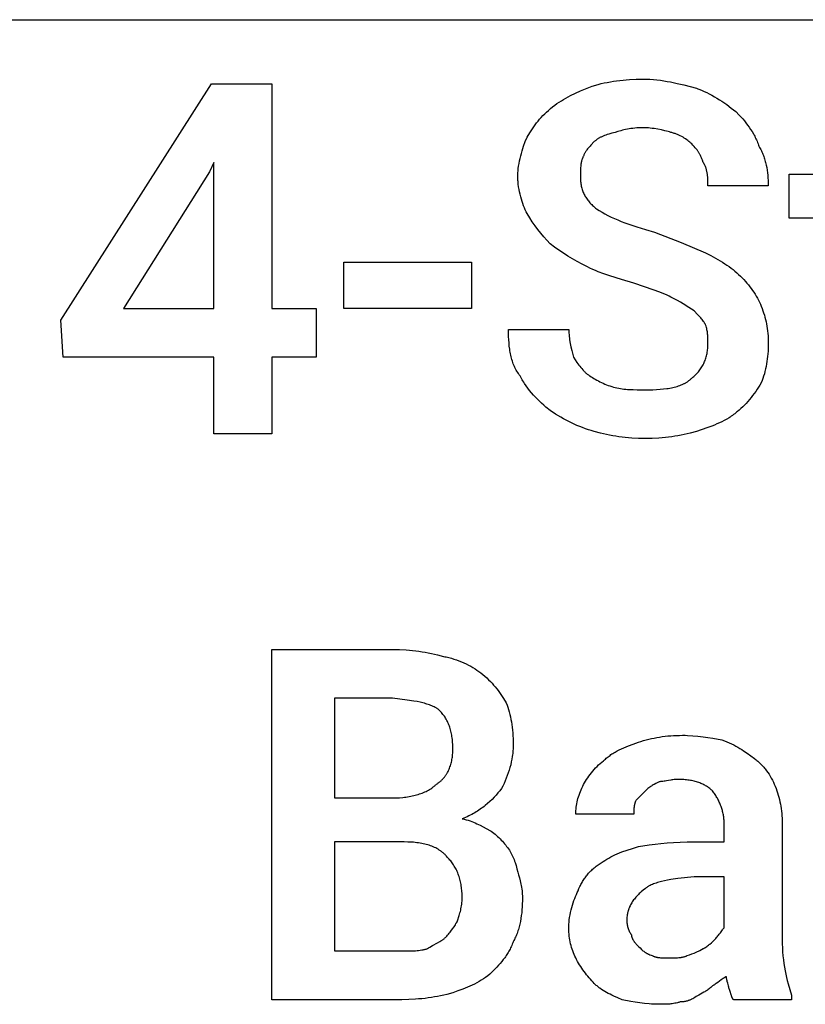
# Model space of a CAD drawing. Units: millimetres. Extents: x 0 to 6750, y 0 to 3200.
# Drawn here: x 5132 to 5689, y 1702 to 2400 of the extents above; entities that cross this region are included whole.
import ezdxf

# ---------------------------------------------------------------- set-up
doc = ezdxf.new("R2010")
doc.units = ezdxf.units.MM
doc.header["$MEASUREMENT"] = 0
doc.layers.add('- TAB', color=4, linetype='Continuous', true_color=0x00ffff)
doc.layers.add('- TITLES', color=7, linetype='Continuous', true_color=0x7fffbf)

msp = doc.modelspace()

# ---------------------------------------------------------------- linework, layer by layer
at = {"layer": '- TAB'}
msp.add_lwpolyline([(4500, 2400), (6750, 2400)], dxfattribs=at)
at = {"layer": '- TITLES'}
for points in [[(5310.86, 2195.07), (5342.11, 2195.07), (5342.11, 2160.53), (5310.86, 2160.53), (5310.86, 2106.25), (5269.74, 2106.25), (5269.74, 2160.53), (5162.83, 2160.53), (5161.18, 2186.84), (5268.09, 2354.61), (5310.86, 2354.61)], [(5205.59, 2195.07), (5269.74, 2195.07), (5269.74, 2298.68), (5266.45, 2292.11)], [(5452.3, 2195.07), (5361.84, 2195.07), (5361.84, 2227.96), (5452.3, 2227.96)]]:
    msp.add_lwpolyline(points, close=True, dxfattribs=at)
for points in [[(5537.83, 2352.96), (5542.15, 2354.12), (5544.32, 2354.64), (5546.49, 2355.12), (5548.67, 2355.56), (5550.87, 2355.97), (5553.08, 2356.33), (5555.3, 2356.66), (5557.55, 2356.95), (5559.82, 2357.2), (5562.11, 2357.41), (5564.43, 2357.59), (5569.15, 2357.82), (5574.01, 2357.89)], [(5574.01, 2357.89), (5576.48, 2357.86), (5578.94, 2357.75), (5581.4, 2357.57), (5583.86, 2357.33), (5586.3, 2357.03), (5588.73, 2356.68), (5591.15, 2356.28), (5593.54, 2355.84), (5598.28, 2354.84), (5602.92, 2353.73), (5611.84, 2351.32)], [(5509.87, 2338.16), (5511.41, 2339.35), (5512.96, 2340.48), (5514.52, 2341.54), (5516.09, 2342.55), (5517.68, 2343.51), (5519.29, 2344.43), (5520.94, 2345.32), (5522.62, 2346.18), (5526.09, 2347.84), (5529.76, 2349.49), (5537.83, 2352.96)], [(5611.84, 2351.32), (5612.77, 2351), (5613.69, 2350.66), (5615.54, 2349.93), (5617.38, 2349.14), (5619.22, 2348.28), (5621.04, 2347.37), (5622.86, 2346.4), (5624.66, 2345.38), (5626.44, 2344.33), (5628.2, 2343.23), (5629.94, 2342.1), (5633.35, 2339.75), (5636.64, 2337.33), (5639.8, 2334.87)], [(5491.78, 2316.78), (5493.63, 2319.79), (5495.53, 2322.66), (5496.5, 2324.05), (5497.5, 2325.42), (5498.53, 2326.76), (5499.59, 2328.08), (5500.69, 2329.39), (5501.83, 2330.67), (5503.02, 2331.94), (5504.27, 2333.2), (5505.57, 2334.45), (5506.93, 2335.69), (5508.36, 2336.92), (5509.87, 2338.16)], [(5639.8, 2334.87), (5642.26, 2332.32), (5643.48, 2330.99), (5644.69, 2329.63), (5645.87, 2328.22), (5647.03, 2326.77), (5648.16, 2325.29), (5649.26, 2323.77), (5650.32, 2322.21), (5651.34, 2320.61), (5652.3, 2318.97), (5652.77, 2318.13), (5653.22, 2317.29), (5653.65, 2316.44), (5654.07, 2315.57), (5654.48, 2314.7), (5654.87, 2313.82), (5655.24, 2312.93), (5655.6, 2312.03), (5655.93, 2311.12), (5656.25, 2310.2)], [(5707.24, 2153.95), (5707.24, 2259.21), (5677.63, 2259.21), (5677.63, 2290.46), (5707.24, 2290.46), (5707.24, 2334.87), (5748.36, 2334.87)], [(5554.28, 2320.07), (5551.89, 2319.45), (5549.65, 2318.81), (5548.59, 2318.47), (5547.57, 2318.13), (5546.59, 2317.77), (5545.64, 2317.39), (5544.74, 2317), (5544.3, 2316.79), (5543.87, 2316.58), (5543.45, 2316.36), (5543.04, 2316.14), (5542.64, 2315.91), (5542.25, 2315.67), (5541.87, 2315.43), (5541.5, 2315.17), (5541.14, 2314.91), (5540.78, 2314.65), (5540.44, 2314.37), (5540.11, 2314.08), (5539.79, 2313.79), (5539.47, 2313.49)], [(5574.01, 2323.36), (5572.49, 2323.34), (5571.01, 2323.28), (5569.56, 2323.19), (5568.15, 2323.07), (5566.79, 2322.92), (5565.46, 2322.75), (5564.16, 2322.55), (5562.91, 2322.33), (5561.7, 2322.09), (5560.52, 2321.83), (5559.38, 2321.56), (5558.29, 2321.27), (5556.2, 2320.68), (5554.28, 2320.07)], [(5593.75, 2320.07), (5592.79, 2320.37), (5591.76, 2320.68), (5590.66, 2320.98), (5589.51, 2321.27), (5587.07, 2321.83), (5584.5, 2322.33), (5581.85, 2322.75), (5580.51, 2322.92), (5579.18, 2323.07), (5577.85, 2323.19), (5576.55, 2323.28), (5575.26, 2323.34), (5574.01, 2323.36)], [(5608.55, 2311.84), (5607.92, 2312.46), (5607.24, 2313.07), (5606.53, 2313.68), (5605.78, 2314.28), (5604.99, 2314.88), (5604.16, 2315.46), (5603.29, 2316.02), (5602.38, 2316.57), (5601.44, 2317.1), (5600.46, 2317.61), (5599.44, 2318.09), (5598.91, 2318.32), (5598.38, 2318.55), (5597.83, 2318.77), (5597.28, 2318.98), (5596.71, 2319.18), (5596.14, 2319.38), (5595.56, 2319.56), (5594.96, 2319.74), (5594.36, 2319.91), (5593.75, 2320.07)], [(5485.2, 2288.82), (5485.21, 2289.74), (5485.24, 2290.67), (5485.28, 2291.59), (5485.35, 2292.51), (5485.43, 2293.44), (5485.52, 2294.36), (5485.76, 2296.19), (5486.06, 2298.02), (5486.41, 2299.83), (5486.81, 2301.63), (5487.25, 2303.41), (5487.73, 2305.18), (5488.25, 2306.92), (5489.36, 2310.33), (5490.55, 2313.62), (5491.78, 2316.78)], [(5539.47, 2313.49), (5537.03, 2310.99), (5536.44, 2310.35), (5535.86, 2309.7), (5535.29, 2309.03), (5534.75, 2308.35), (5534.22, 2307.64), (5533.96, 2307.28), (5533.71, 2306.92), (5533.46, 2306.55), (5533.22, 2306.17), (5532.99, 2305.78), (5532.77, 2305.39), (5532.55, 2304.99), (5532.34, 2304.59), (5532.14, 2304.17), (5531.94, 2303.75), (5531.75, 2303.32), (5531.58, 2302.88), (5531.41, 2302.43), (5531.25, 2301.97)], [(5616.78, 2298.68), (5616.15, 2300.46), (5615.83, 2301.31), (5615.49, 2302.13), (5615.13, 2302.93), (5614.75, 2303.71), (5614.55, 2304.1), (5614.34, 2304.49), (5614.12, 2304.88), (5613.9, 2305.26), (5613.66, 2305.65), (5613.42, 2306.03), (5613.16, 2306.42), (5612.89, 2306.81), (5612.32, 2307.6), (5611.69, 2308.4), (5611, 2309.22), (5610.26, 2310.06), (5609.44, 2310.94), (5608.55, 2311.84)], [(5656.25, 2310.2), (5656.7, 2309.42), (5657.14, 2308.64), (5657.55, 2307.84), (5657.95, 2307.04), (5658.33, 2306.23), (5658.69, 2305.41), (5659.03, 2304.58), (5659.36, 2303.75), (5659.67, 2302.9), (5659.96, 2302.06), (5660.24, 2301.2), (5660.5, 2300.34), (5660.75, 2299.47), (5660.98, 2298.6), (5661.39, 2296.83), (5661.75, 2295.05), (5662.05, 2293.25), (5662.3, 2291.44), (5662.49, 2289.61), (5662.64, 2287.78), (5662.75, 2285.93), (5662.81, 2284.09), (5662.83, 2282.24)], [(5531.25, 2301.97), (5531.17, 2301.82), (5531.1, 2301.66), (5530.96, 2301.34), (5530.83, 2301.01), (5530.71, 2300.67), (5530.59, 2300.32), (5530.49, 2299.96), (5530.39, 2299.6), (5530.3, 2299.22), (5530.22, 2298.84), (5530.14, 2298.46), (5530.07, 2298.07), (5530.01, 2297.67), (5529.9, 2296.85), (5529.81, 2296.01), (5529.74, 2295.15), (5529.69, 2294.28), (5529.63, 2292.49), (5529.61, 2288.82)], [(5620.07, 2282.24), (5620.06, 2284.16), (5620.01, 2286.19), (5619.97, 2287.24), (5619.89, 2288.31), (5619.79, 2289.38), (5619.65, 2290.46), (5619.57, 2291), (5619.48, 2291.54), (5619.38, 2292.08), (5619.26, 2292.61), (5619.14, 2293.15), (5619, 2293.68), (5618.84, 2294.2), (5618.68, 2294.73), (5618.5, 2295.24), (5618.3, 2295.76), (5618.09, 2296.26), (5617.86, 2296.76), (5617.62, 2297.26), (5617.49, 2297.5), (5617.36, 2297.74), (5617.22, 2297.98), (5617.08, 2298.22), (5616.93, 2298.45), (5616.78, 2298.68)], [(5491.78, 2262.5), (5491.16, 2263.77), (5490.55, 2265.11), (5489.95, 2266.53), (5489.36, 2268), (5488.79, 2269.53), (5488.25, 2271.12), (5487.73, 2272.75), (5487.25, 2274.42), (5486.81, 2276.14), (5486.41, 2277.89), (5486.06, 2279.66), (5485.76, 2281.47), (5485.52, 2283.29), (5485.43, 2284.2), (5485.35, 2285.12), (5485.28, 2286.04), (5485.24, 2286.97), (5485.21, 2287.89), (5485.2, 2288.82)], [(5529.61, 2288.82), (5529.61, 2287.9), (5529.64, 2287), (5529.69, 2286.12), (5529.76, 2285.26), (5529.85, 2284.42), (5529.96, 2283.59), (5530.09, 2282.78), (5530.25, 2281.98), (5530.42, 2281.2), (5530.62, 2280.43), (5530.84, 2279.67), (5531.08, 2278.93), (5531.34, 2278.2), (5531.63, 2277.48), (5531.94, 2276.77), (5532.28, 2276.07), (5532.64, 2275.38), (5533.02, 2274.7), (5533.43, 2274.03), (5533.86, 2273.36), (5534.32, 2272.71), (5534.8, 2272.06), (5535.31, 2271.41), (5535.85, 2270.78), (5536.41, 2270.14), (5537, 2269.51), (5537.62, 2268.89), (5538.26, 2268.26), (5538.93, 2267.64), (5539.63, 2267.02), (5540.36, 2266.41), (5541.12, 2265.79)], [(5662.83, 2282.24), (5620.07, 2282.24)], [(5541.12, 2265.79), (5543.01, 2264.57), (5544.98, 2263.4), (5547.03, 2262.25), (5549.16, 2261.14), (5551.38, 2260.05), (5553.69, 2259), (5556.1, 2257.96), (5558.59, 2256.95), (5561.19, 2255.96), (5563.88, 2254.98), (5569.57, 2253.07), (5575.68, 2251.2), (5582.24, 2249.34)], [(5508.22, 2241.12), (5505.83, 2243.59), (5503.57, 2246.08), (5501.43, 2248.61), (5499.38, 2251.19), (5497.41, 2253.86), (5495.5, 2256.61), (5493.63, 2259.49), (5491.78, 2262.5)], [(5582.24, 2249.34), (5600.95, 2241.94), (5618.42, 2234.54)], [(5534.54, 2224.67), (5530.91, 2226.52), (5527.42, 2228.4), (5524.04, 2230.31), (5520.76, 2232.28), (5517.56, 2234.32), (5514.42, 2236.47), (5511.31, 2238.73), (5508.22, 2241.12)], [(5618.42, 2234.54), (5622.04, 2232.69), (5625.51, 2230.81), (5628.83, 2228.9), (5630.43, 2227.93), (5631.99, 2226.93), (5633.51, 2225.92), (5635, 2224.89), (5636.44, 2223.83), (5637.85, 2222.74), (5639.22, 2221.63), (5640.55, 2220.49), (5641.84, 2219.31), (5643.09, 2218.09)], [(5567.43, 2213.16), (5558.83, 2215.65), (5550.37, 2218.3), (5546.25, 2219.73), (5542.22, 2221.25), (5540.25, 2222.06), (5538.31, 2222.89), (5536.41, 2223.76), (5534.54, 2224.67)], [(5643.09, 2218.09), (5645.48, 2215.62), (5646.62, 2214.38), (5647.72, 2213.13), (5648.78, 2211.87), (5649.8, 2210.6), (5650.78, 2209.32), (5651.73, 2208.02), (5652.63, 2206.7), (5653.5, 2205.36), (5654.33, 2203.99), (5655.12, 2202.6), (5655.87, 2201.17), (5656.58, 2199.72), (5657.26, 2198.23), (5657.89, 2196.71)], [(5593.75, 2203.29), (5592.48, 2203.91), (5591.14, 2204.52), (5588.25, 2205.76), (5585.13, 2206.99), (5581.83, 2208.22), (5567.43, 2213.16)], [(5610.2, 2193.42), (5606.47, 2195.89), (5602.59, 2198.36), (5600.54, 2199.59), (5598.4, 2200.82), (5596.14, 2202.06), (5593.75, 2203.29)], [(5618.42, 2183.55), (5618.26, 2183.86), (5618.09, 2184.17), (5617.92, 2184.48), (5617.73, 2184.79), (5617.54, 2185.09), (5617.33, 2185.4), (5616.9, 2186.02), (5616.45, 2186.64), (5615.96, 2187.25), (5615.46, 2187.87), (5614.93, 2188.49), (5613.81, 2189.72), (5612.64, 2190.95), (5610.2, 2193.42)], [(5657.89, 2196.71), (5658.49, 2195.17), (5659.05, 2193.62), (5659.57, 2192.07), (5660.05, 2190.52), (5660.5, 2188.95), (5660.9, 2187.37), (5661.27, 2185.78), (5661.6, 2184.17), (5661.88, 2182.54), (5662.14, 2180.89), (5662.35, 2179.21), (5662.52, 2177.51), (5662.66, 2175.78), (5662.75, 2174.02), (5662.81, 2172.23), (5662.83, 2170.39)], [(5486.84, 2147.37), (5486.24, 2148.15), (5485.67, 2148.95), (5485.12, 2149.77), (5484.6, 2150.6), (5484.11, 2151.46), (5483.64, 2152.33), (5483.2, 2153.22), (5482.78, 2154.13), (5482.39, 2155.05), (5482.02, 2155.99), (5481.67, 2156.95), (5481.35, 2157.92), (5481.05, 2158.91), (5480.77, 2159.91), (5480.5, 2160.93), (5480.26, 2161.97), (5480.04, 2163.01), (5479.84, 2164.08), (5479.65, 2165.15), (5479.49, 2166.24), (5479.2, 2168.46), (5478.98, 2170.73), (5478.81, 2173.05), (5478.7, 2175.41), (5478.64, 2177.82), (5478.62, 2180.26)], [(5478.62, 2180.26), (5521.38, 2180.26)], [(5521.38, 2180.26), (5521.4, 2179.03), (5521.46, 2177.8), (5521.54, 2176.56), (5521.66, 2175.33), (5521.81, 2174.1), (5521.99, 2172.86), (5522.41, 2170.39), (5522.91, 2167.93), (5523.46, 2165.46), (5524.67, 2160.53)], [(5620.07, 2170.39), (5620.04, 2173.84), (5619.98, 2175.43), (5619.93, 2176.2), (5619.86, 2176.97), (5619.77, 2177.75), (5619.66, 2178.52), (5619.53, 2179.31), (5619.37, 2180.11), (5619.18, 2180.93), (5618.96, 2181.77), (5618.71, 2182.65), (5618.42, 2183.55)], [(5608.55, 2145.72), (5609.31, 2146.35), (5610.04, 2146.98), (5610.74, 2147.62), (5611.41, 2148.27), (5612.05, 2148.93), (5612.67, 2149.6), (5613.26, 2150.28), (5613.82, 2150.97), (5614.36, 2151.66), (5614.87, 2152.37), (5615.35, 2153.09), (5615.81, 2153.82), (5616.24, 2154.56), (5616.65, 2155.3), (5617.03, 2156.06), (5617.39, 2156.83), (5617.73, 2157.6), (5618.04, 2158.39), (5618.33, 2159.18), (5618.59, 2159.99), (5618.83, 2160.8), (5619.05, 2161.62), (5619.25, 2162.46), (5619.42, 2163.3), (5619.58, 2164.15), (5619.71, 2165.02), (5619.82, 2165.89), (5619.91, 2166.77), (5619.98, 2167.66), (5620.03, 2168.56), (5620.06, 2169.47), (5620.07, 2170.39)], [(5662.83, 2170.39), (5662.81, 2168.54), (5662.75, 2166.7), (5662.66, 2164.85), (5662.52, 2163.02), (5662.35, 2161.19), (5662.14, 2159.38), (5661.88, 2157.58), (5661.6, 2155.8), (5661.27, 2154.03), (5660.9, 2152.29), (5660.5, 2150.58), (5660.05, 2148.88), (5659.57, 2147.22), (5659.05, 2145.59), (5658.49, 2144), (5657.89, 2142.43)], [(5524.67, 2160.53), (5527.16, 2156.85), (5528.46, 2155.06), (5529.13, 2154.19), (5529.81, 2153.33), (5530.51, 2152.49), (5531.24, 2151.68), (5531.99, 2150.88), (5532.37, 2150.5), (5532.77, 2150.12), (5533.17, 2149.75), (5533.57, 2149.38), (5533.99, 2149.02), (5534.41, 2148.68), (5534.84, 2148.34), (5535.28, 2148), (5535.73, 2147.68), (5536.18, 2147.37)], [(5508.22, 2122.7), (5505.15, 2125.24), (5503.62, 2126.57), (5502.11, 2127.94), (5500.61, 2129.35), (5499.15, 2130.79), (5497.71, 2132.28), (5496.3, 2133.8), (5494.93, 2135.36), (5493.61, 2136.96), (5492.33, 2138.6), (5491.11, 2140.28), (5489.94, 2141.99), (5489.38, 2142.86), (5488.84, 2143.74), (5488.31, 2144.64), (5487.81, 2145.54), (5487.31, 2146.45), (5486.84, 2147.37)], [(5536.18, 2147.37), (5537.13, 2146.75), (5538.11, 2146.14), (5539.12, 2145.53), (5540.17, 2144.93), (5541.24, 2144.33), (5542.34, 2143.75), (5543.47, 2143.19), (5544.61, 2142.64), (5545.78, 2142.11), (5546.96, 2141.6), (5548.16, 2141.12), (5549.37, 2140.66), (5550.59, 2140.23), (5551.81, 2139.84), (5553.04, 2139.47), (5554.28, 2139.14)], [(5575.66, 2137.5), (5581.05, 2137.58), (5583.63, 2137.7), (5586.12, 2137.86), (5588.52, 2138.08), (5590.84, 2138.37), (5591.96, 2138.53), (5593.06, 2138.72), (5594.14, 2138.92), (5595.19, 2139.14), (5596.22, 2139.39), (5597.22, 2139.65), (5598.2, 2139.93), (5599.16, 2140.23), (5600.09, 2140.55), (5600.99, 2140.9), (5601.87, 2141.27), (5602.72, 2141.66), (5603.13, 2141.87), (5603.54, 2142.08), (5603.95, 2142.3), (5604.34, 2142.52), (5604.73, 2142.75), (5605.11, 2142.99), (5605.49, 2143.23), (5605.86, 2143.48), (5606.22, 2143.74), (5606.57, 2144), (5606.92, 2144.27), (5607.26, 2144.55), (5607.6, 2144.83), (5607.92, 2145.12), (5608.24, 2145.42), (5608.55, 2145.72)], [(5554.28, 2139.14), (5555.51, 2138.86), (5556.75, 2138.6), (5557.99, 2138.38), (5559.24, 2138.19), (5560.49, 2138.03), (5561.76, 2137.9), (5563.05, 2137.79), (5564.35, 2137.71), (5567.01, 2137.59), (5569.77, 2137.53), (5575.66, 2137.5)], [(5657.89, 2142.43), (5656.95, 2140.89), (5655.97, 2139.36), (5654.96, 2137.83), (5653.91, 2136.32), (5652.84, 2134.82), (5651.74, 2133.36), (5650.61, 2131.92), (5649.47, 2130.51), (5648.3, 2129.14), (5647.12, 2127.82), (5645.92, 2126.54), (5644.71, 2125.32), (5643.49, 2124.15), (5642.27, 2123.05), (5641.04, 2122.02), (5640.42, 2121.52), (5639.8, 2121.05)], [(5539.47, 2107.89), (5537.33, 2108.53), (5535.23, 2109.21), (5533.16, 2109.92), (5531.12, 2110.67), (5529.11, 2111.46), (5527.13, 2112.29), (5525.17, 2113.16), (5523.23, 2114.06), (5521.31, 2115.01), (5519.41, 2115.99), (5517.53, 2117.01), (5515.65, 2118.07), (5511.93, 2120.31), (5508.22, 2122.7)], [(5639.8, 2121.05), (5639.03, 2120.45), (5638.24, 2119.86), (5637.45, 2119.29), (5636.64, 2118.73), (5635.83, 2118.2), (5635.01, 2117.68), (5633.35, 2116.68), (5631.66, 2115.75), (5629.94, 2114.87), (5628.2, 2114.03), (5626.44, 2113.24), (5624.66, 2112.49), (5622.86, 2111.77), (5619.22, 2110.41), (5611.84, 2107.89)], [(5575.66, 2102.96), (5570.8, 2103.04), (5566.07, 2103.27), (5563.75, 2103.44), (5561.46, 2103.65), (5559.19, 2103.9), (5556.95, 2104.19), (5554.72, 2104.52), (5552.51, 2104.89), (5550.32, 2105.29), (5548.13, 2105.74), (5545.96, 2106.22), (5543.79, 2106.74), (5539.47, 2107.89)], [(5611.84, 2107.89), (5607.52, 2106.74), (5605.36, 2106.22), (5603.18, 2105.74), (5601, 2105.29), (5598.8, 2104.89), (5596.59, 2104.52), (5594.37, 2104.19), (5592.12, 2103.9), (5589.85, 2103.65), (5587.56, 2103.44), (5585.24, 2103.27), (5580.52, 2103.04), (5575.66, 2102.96)], [(5310.86, 1704.93), (5310.86, 1953.29), (5396.38, 1953.29)], [(5396.38, 1953.29), (5401.24, 1953.21), (5405.97, 1952.98), (5408.29, 1952.81), (5410.58, 1952.6), (5412.84, 1952.35), (5415.09, 1952.06), (5417.32, 1951.73), (5419.53, 1951.36), (5421.72, 1950.96), (5423.91, 1950.51), (5426.08, 1950.03), (5428.25, 1949.51), (5432.57, 1948.36)], [(5432.57, 1948.36), (5433.49, 1948.19), (5434.42, 1948.01), (5435.34, 1947.81), (5436.26, 1947.59), (5438.1, 1947.1), (5439.92, 1946.56), (5441.72, 1945.95), (5443.49, 1945.29), (5445.24, 1944.58), (5446.96, 1943.83), (5448.63, 1943.04), (5450.27, 1942.22), (5451.85, 1941.37), (5453.38, 1940.49), (5454.86, 1939.6), (5456.27, 1938.69), (5457.61, 1937.77), (5458.88, 1936.84)], [(5458.88, 1936.84), (5460.39, 1935.61), (5461.82, 1934.37), (5463.18, 1933.13), (5464.48, 1931.88), (5465.73, 1930.62), (5466.92, 1929.35), (5468.06, 1928.07), (5469.16, 1926.77), (5470.22, 1925.45), (5471.25, 1924.11), (5472.25, 1922.74), (5473.22, 1921.35), (5475.12, 1918.47), (5476.97, 1915.46)], [(5396.38, 1918.75), (5355.26, 1918.75), (5355.26, 1848.03)], [(5429.28, 1910.53), (5428.96, 1910.76), (5428.65, 1910.98), (5428.32, 1911.2), (5427.99, 1911.41), (5427.64, 1911.62), (5427.3, 1911.83), (5426.58, 1912.23), (5425.84, 1912.61), (5425.07, 1912.98), (5424.27, 1913.33), (5423.44, 1913.66), (5422.59, 1913.98), (5421.71, 1914.29), (5420.81, 1914.58), (5419.88, 1914.86), (5418.93, 1915.13), (5417.95, 1915.39), (5415.91, 1915.87), (5413.78, 1916.32), (5411.56, 1916.73), (5406.84, 1917.47), (5396.38, 1918.75)], [(5476.97, 1915.46), (5477.57, 1913.9), (5478.13, 1912.3), (5478.65, 1910.66), (5479.13, 1908.98), (5479.58, 1907.27), (5479.98, 1905.52), (5480.35, 1903.72), (5480.67, 1901.89), (5480.96, 1900.02), (5481.21, 1898.11), (5481.43, 1896.17), (5481.6, 1894.18), (5481.73, 1892.16), (5481.83, 1890.1), (5481.89, 1887.99), (5481.91, 1885.86)], [(5439.14, 1882.57), (5439.11, 1884.98), (5439.06, 1886.14), (5438.99, 1887.28), (5438.9, 1888.38), (5438.8, 1889.47), (5438.67, 1890.53), (5438.53, 1891.56), (5438.36, 1892.57), (5438.18, 1893.56), (5437.98, 1894.52), (5437.76, 1895.46), (5437.52, 1896.38), (5437.26, 1897.28), (5436.98, 1898.16), (5436.68, 1899.01), (5436.36, 1899.85), (5436.02, 1900.67), (5435.67, 1901.47), (5435.29, 1902.26), (5434.89, 1903.03), (5434.48, 1903.78), (5434.05, 1904.51), (5433.59, 1905.23), (5433.12, 1905.94), (5432.63, 1906.63), (5432.12, 1907.31), (5431.59, 1907.98), (5431.04, 1908.63), (5430.47, 1909.27), (5429.88, 1909.9), (5429.28, 1910.53)], [(5481.91, 1885.86), (5481.9, 1884.78), (5481.87, 1883.72), (5481.82, 1882.66), (5481.76, 1881.61), (5481.67, 1880.57), (5481.57, 1879.54), (5481.45, 1878.52), (5481.32, 1877.5), (5480.99, 1875.49), (5480.61, 1873.51), (5480.16, 1871.55), (5479.65, 1869.61), (5479.08, 1867.7), (5478.45, 1865.79), (5477.78, 1863.91), (5477.05, 1862.03), (5476.28, 1860.17), (5475.45, 1858.31), (5474.59, 1856.46), (5473.68, 1854.61)], [(5546.05, 1874.34), (5546.67, 1874.95), (5547.31, 1875.54), (5547.95, 1876.11), (5548.6, 1876.66), (5549.26, 1877.2), (5549.93, 1877.72), (5550.61, 1878.22), (5551.3, 1878.71), (5551.99, 1879.19), (5552.7, 1879.65), (5553.42, 1880.09), (5554.15, 1880.53), (5555.63, 1881.36), (5557.15, 1882.15), (5558.72, 1882.91), (5560.32, 1883.63), (5561.95, 1884.32), (5563.63, 1884.98), (5567.1, 1886.26), (5570.72, 1887.5)], [(5570.72, 1887.5), (5572.57, 1888.1), (5574.43, 1888.66), (5576.29, 1889.18), (5578.15, 1889.66), (5580.03, 1890.1), (5581.91, 1890.51), (5583.81, 1890.87), (5585.73, 1891.2), (5587.67, 1891.49), (5589.63, 1891.74), (5591.61, 1891.95), (5593.62, 1892.13), (5595.66, 1892.26), (5597.73, 1892.36), (5599.83, 1892.41), (5601.97, 1892.43)], [(5601.97, 1892.43), (5603.82, 1892.42), (5605.67, 1892.36), (5609.35, 1892.15), (5612.99, 1891.83), (5616.57, 1891.41), (5620.08, 1890.91), (5623.48, 1890.35), (5629.93, 1889.14)], [(5629.93, 1889.14), (5631.75, 1888.51), (5633.49, 1887.84), (5635.16, 1887.13), (5636.77, 1886.39), (5638.32, 1885.63), (5639.82, 1884.84), (5641.27, 1884.02), (5642.68, 1883.18), (5644.05, 1882.33), (5645.39, 1881.45), (5647.97, 1879.66), (5652.96, 1875.99)], [(5427.63, 1857.89), (5428.01, 1858.13), (5428.39, 1858.37), (5428.76, 1858.62), (5429.12, 1858.88), (5429.47, 1859.14), (5429.82, 1859.41), (5430.16, 1859.68), (5430.49, 1859.97), (5430.81, 1860.26), (5431.13, 1860.55), (5431.44, 1860.85), (5431.75, 1861.16), (5432.05, 1861.47), (5432.34, 1861.79), (5432.62, 1862.11), (5432.9, 1862.44), (5433.17, 1862.78), (5433.44, 1863.12), (5433.69, 1863.46), (5433.95, 1863.82), (5434.19, 1864.17), (5434.43, 1864.53), (5434.66, 1864.9), (5434.89, 1865.27), (5435.11, 1865.64), (5435.32, 1866.02), (5435.73, 1866.79), (5436.11, 1867.58), (5436.47, 1868.38), (5436.81, 1869.2), (5437.12, 1870.03), (5437.41, 1870.87), (5437.67, 1871.72), (5437.91, 1872.59), (5438.13, 1873.46), (5438.33, 1874.35), (5438.5, 1875.24), (5438.66, 1876.14), (5438.79, 1877.05), (5438.9, 1877.96), (5438.99, 1878.87), (5439.06, 1879.79), (5439.11, 1880.72), (5439.14, 1881.64), (5439.14, 1882.57)], [(5531.25, 1856.25), (5531.89, 1857.48), (5532.56, 1858.71), (5533.27, 1859.94), (5534.03, 1861.16), (5534.82, 1862.37), (5535.64, 1863.56), (5536.51, 1864.75), (5537.42, 1865.91), (5538.36, 1867.06), (5539.35, 1868.18), (5540.37, 1869.28), (5541.43, 1870.36), (5542.53, 1871.4), (5543.66, 1872.42), (5544.84, 1873.4), (5546.05, 1874.34)], [(5652.96, 1875.99), (5653.57, 1875.52), (5654.17, 1875.04), (5654.77, 1874.56), (5655.35, 1874.06), (5655.92, 1873.55), (5656.49, 1873.04), (5657.04, 1872.51), (5657.59, 1871.98), (5658.12, 1871.43), (5658.65, 1870.88), (5659.16, 1870.32), (5659.67, 1869.74), (5660.16, 1869.16), (5660.65, 1868.57), (5661.13, 1867.96), (5661.6, 1867.35), (5662.5, 1866.1), (5663.37, 1864.81), (5664.2, 1863.48), (5664.99, 1862.11), (5665.74, 1860.7), (5666.45, 1859.26), (5667.13, 1857.77), (5667.76, 1856.25)], [(5396.38, 1848.03), (5398.83, 1848.06), (5401.23, 1848.18), (5403.59, 1848.37), (5404.75, 1848.5), (5405.89, 1848.64), (5407.02, 1848.81), (5408.13, 1848.99), (5409.23, 1849.19), (5410.32, 1849.41), (5411.38, 1849.65), (5412.43, 1849.92), (5413.46, 1850.19), (5414.47, 1850.49), (5415.47, 1850.81), (5416.44, 1851.15), (5417.39, 1851.51), (5418.32, 1851.88), (5419.23, 1852.28), (5420.12, 1852.69), (5420.98, 1853.12), (5421.82, 1853.58), (5422.64, 1854.05), (5423.43, 1854.54), (5424.2, 1855.05), (5424.94, 1855.58), (5425.3, 1855.85), (5425.65, 1856.13), (5426, 1856.41), (5426.34, 1856.7), (5426.67, 1856.99), (5427, 1857.29), (5427.32, 1857.59), (5427.63, 1857.89)], [(5585.53, 1859.54), (5583.06, 1858.28), (5581.83, 1857.6), (5581.21, 1857.24), (5580.59, 1856.87), (5579.98, 1856.47), (5579.36, 1856.05), (5578.74, 1855.61), (5578.12, 1855.14), (5577.51, 1854.65), (5576.89, 1854.12), (5576.27, 1853.56), (5575.66, 1852.96)], [(5598.68, 1861.18), (5598.23, 1861.18), (5597.78, 1861.17), (5597.34, 1861.14), (5596.9, 1861.11), (5596.06, 1861.03), (5595.24, 1860.93), (5594.44, 1860.8), (5593.65, 1860.66), (5592.11, 1860.36), (5590.56, 1860.06), (5589.77, 1859.92), (5588.97, 1859.8), (5588.15, 1859.69), (5587.31, 1859.61), (5586.87, 1859.58), (5586.43, 1859.56), (5585.98, 1859.54), (5585.53, 1859.54)], [(5623.36, 1852.96), (5622.88, 1853.42), (5622.39, 1853.87), (5621.88, 1854.3), (5621.35, 1854.73), (5620.8, 1855.15), (5620.23, 1855.55), (5619.64, 1855.95), (5619.04, 1856.33), (5618.41, 1856.7), (5617.77, 1857.05), (5617.1, 1857.4), (5616.42, 1857.73), (5615.71, 1858.05), (5614.99, 1858.35), (5614.25, 1858.65), (5613.49, 1858.92), (5612.71, 1859.19), (5611.91, 1859.43), (5611.09, 1859.67), (5610.25, 1859.88), (5609.39, 1860.08), (5608.51, 1860.27), (5607.62, 1860.44), (5606.7, 1860.59), (5605.77, 1860.73), (5604.81, 1860.85), (5603.84, 1860.95), (5602.85, 1861.03), (5601.84, 1861.1), (5600.8, 1861.15), (5599.75, 1861.17), (5598.68, 1861.18)], [(5473.68, 1854.61), (5472.43, 1853.06), (5471.13, 1851.53), (5469.79, 1850), (5468.39, 1848.49), (5466.93, 1847), (5465.42, 1845.53), (5463.83, 1844.09), (5462.17, 1842.68), (5461.31, 1841.99), (5460.44, 1841.31), (5459.54, 1840.65), (5458.62, 1839.99), (5457.68, 1839.34), (5456.71, 1838.71), (5455.73, 1838.09), (5454.72, 1837.49), (5453.68, 1836.9), (5452.63, 1836.32), (5451.54, 1835.76), (5450.43, 1835.22), (5449.3, 1834.7), (5448.13, 1834.19), (5446.94, 1833.7), (5445.72, 1833.22)], [(5526.32, 1836.51), (5526.34, 1837.75), (5526.39, 1838.98), (5526.49, 1840.21), (5526.62, 1841.45), (5526.8, 1842.68), (5527.01, 1843.91), (5527.26, 1845.15), (5527.55, 1846.38), (5527.88, 1847.62), (5528.24, 1848.85), (5528.65, 1850.08), (5529.09, 1851.32), (5529.57, 1852.55), (5530.09, 1853.78), (5530.65, 1855.02), (5531.25, 1856.25)], [(5575.66, 1852.96), (5569.08, 1846.38)], [(5631.58, 1829.93), (5631.57, 1830.71), (5631.54, 1831.48), (5631.49, 1832.25), (5631.43, 1833.01), (5631.34, 1833.78), (5631.24, 1834.55), (5631.12, 1835.31), (5630.99, 1836.08), (5630.83, 1836.84), (5630.67, 1837.59), (5630.48, 1838.35), (5630.28, 1839.1), (5630.06, 1839.85), (5629.83, 1840.59), (5629.58, 1841.33), (5629.32, 1842.06), (5629.04, 1842.79), (5628.75, 1843.52), (5628.44, 1844.24), (5628.13, 1844.95), (5627.79, 1845.66), (5627.45, 1846.36), (5627.09, 1847.06), (5626.72, 1847.74), (5626.34, 1848.42), (5625.95, 1849.1), (5625.54, 1849.76), (5625.13, 1850.42), (5624.7, 1851.07), (5624.26, 1851.71), (5623.81, 1852.34), (5623.36, 1852.96)], [(5667.76, 1856.25), (5668.36, 1854.71), (5668.92, 1853.16), (5669.44, 1851.61), (5669.92, 1850.06), (5670.37, 1848.49), (5670.77, 1846.91), (5671.14, 1845.32), (5671.46, 1843.71), (5671.75, 1842.08), (5672, 1840.43), (5672.22, 1838.75), (5672.39, 1837.05), (5672.52, 1835.32), (5672.62, 1833.56), (5672.68, 1831.77), (5672.7, 1829.93)], [(5355.26, 1848.03), (5396.38, 1848.03)], [(5569.08, 1846.38), (5568.93, 1846.07), (5568.79, 1845.76), (5568.66, 1845.46), (5568.54, 1845.15), (5568.42, 1844.84), (5568.32, 1844.53), (5568.22, 1844.22), (5568.13, 1843.91), (5568.04, 1843.61), (5567.97, 1843.3), (5567.9, 1842.99), (5567.84, 1842.68), (5567.78, 1842.37), (5567.73, 1842.06), (5567.64, 1841.45), (5567.57, 1840.83), (5567.52, 1840.21), (5567.48, 1839.6), (5567.46, 1838.98), (5567.43, 1836.51)], [(5445.72, 1833.22), (5447.23, 1832.9), (5448.66, 1832.53), (5450.04, 1832.14), (5451.35, 1831.71), (5452.62, 1831.25), (5453.85, 1830.77), (5455.04, 1830.26), (5456.21, 1829.73), (5458.49, 1828.61), (5460.76, 1827.44), (5465.46, 1825)], [(5567.43, 1836.51), (5526.32, 1836.51)], [(5605.26, 1816.78), (5631.58, 1816.78), (5631.58, 1829.93)], [(5672.7, 1829.93), (5672.7, 1747.7)], [(5465.46, 1825), (5466.39, 1824.36), (5467.31, 1823.69), (5468.23, 1822.99), (5469.14, 1822.25), (5470.04, 1821.48), (5470.92, 1820.69), (5471.8, 1819.88), (5472.66, 1819.04), (5473.49, 1818.18), (5474.31, 1817.31), (5475.1, 1816.42), (5475.87, 1815.52), (5476.61, 1814.61), (5477.31, 1813.69), (5477.98, 1812.77), (5478.62, 1811.84)], [(5355.26, 1816.78), (5355.26, 1739.47), (5402.96, 1739.47)], [(5404.61, 1816.78), (5355.26, 1816.78)], [(5435.86, 1805.26), (5435.23, 1806.02), (5434.58, 1806.75), (5434.25, 1807.1), (5433.92, 1807.45), (5433.58, 1807.79), (5433.23, 1808.12), (5432.88, 1808.44), (5432.52, 1808.76), (5432.16, 1809.07), (5431.8, 1809.38), (5431.43, 1809.68), (5431.05, 1809.97), (5430.67, 1810.25), (5430.28, 1810.53), (5429.89, 1810.8), (5429.49, 1811.07), (5429.08, 1811.33), (5428.67, 1811.58), (5427.84, 1812.06), (5426.98, 1812.52), (5426.1, 1812.95), (5425.19, 1813.36), (5424.27, 1813.74), (5423.31, 1814.1), (5422.34, 1814.44), (5421.34, 1814.75), (5420.31, 1815.04), (5419.26, 1815.3), (5418.19, 1815.54), (5417.09, 1815.76), (5415.96, 1815.96), (5414.81, 1816.13), (5413.63, 1816.29), (5412.42, 1816.42), (5411.19, 1816.53), (5409.93, 1816.62), (5407.32, 1816.74), (5404.61, 1816.78)], [(5570.72, 1813.49), (5578.43, 1814.69), (5582.52, 1815.25), (5586.76, 1815.75), (5591.15, 1816.17), (5595.7, 1816.49), (5600.41, 1816.7), (5605.26, 1816.78)], [(5478.62, 1811.84), (5479.22, 1810.92), (5479.78, 1809.99), (5480.31, 1809.06), (5480.8, 1808.12), (5481.27, 1807.17), (5481.71, 1806.2), (5482.13, 1805.23), (5482.52, 1804.24), (5482.9, 1803.22), (5483.26, 1802.19), (5483.94, 1800.05), (5484.58, 1797.79), (5485.2, 1795.39)], [(5544.41, 1801.97), (5545.66, 1802.88), (5546.96, 1803.75), (5548.29, 1804.59), (5549.68, 1805.39), (5551.11, 1806.17), (5552.59, 1806.92), (5554.12, 1807.64), (5555.72, 1808.35), (5557.36, 1809.03), (5559.07, 1809.7), (5562.68, 1810.99), (5566.56, 1812.25), (5570.72, 1813.49)], [(5445.72, 1777.3), (5445.71, 1778.38), (5445.69, 1779.44), (5445.64, 1780.5), (5445.57, 1781.54), (5445.48, 1782.57), (5445.38, 1783.59), (5445.25, 1784.6), (5445.11, 1785.6), (5444.94, 1786.59), (5444.76, 1787.56), (5444.56, 1788.53), (5444.34, 1789.47), (5444.1, 1790.41), (5443.83, 1791.33), (5443.56, 1792.24), (5443.26, 1793.13), (5442.94, 1794.01), (5442.6, 1794.88), (5442.24, 1795.73), (5441.87, 1796.56), (5441.47, 1797.38), (5441.06, 1798.18), (5440.63, 1798.97), (5440.17, 1799.74), (5439.7, 1800.49), (5439.21, 1801.23), (5438.7, 1801.94), (5438.17, 1802.65), (5437.62, 1803.33), (5437.05, 1803.99), (5436.46, 1804.64), (5435.86, 1805.26)], [(5527.96, 1782.24), (5528.6, 1783.76), (5529.27, 1785.24), (5529.63, 1785.97), (5530, 1786.69), (5530.37, 1787.4), (5530.76, 1788.1), (5531.16, 1788.79), (5531.58, 1789.46), (5532, 1790.13), (5532.44, 1790.79), (5532.89, 1791.45), (5533.36, 1792.09), (5533.84, 1792.72), (5534.33, 1793.34), (5534.84, 1793.95), (5535.37, 1794.55), (5535.9, 1795.15), (5536.46, 1795.73), (5537.03, 1796.3), (5537.61, 1796.87), (5538.21, 1797.42), (5538.83, 1797.96), (5539.47, 1798.5), (5540.12, 1799.02), (5540.79, 1799.54), (5541.47, 1800.05), (5542.18, 1800.54), (5542.9, 1801.03), (5543.65, 1801.51), (5544.41, 1801.97)], [(5485.2, 1795.39), (5485.81, 1793.47), (5486.41, 1791.41), (5486.96, 1789.24), (5487.22, 1788.11), (5487.46, 1786.97), (5487.68, 1785.8), (5487.88, 1784.62), (5488.06, 1783.42), (5488.2, 1782.21), (5488.32, 1780.99), (5488.41, 1779.77), (5488.47, 1778.54), (5488.49, 1777.3)], [(5610.2, 1792.11), (5598.79, 1790.82), (5593.78, 1790.08), (5591.44, 1789.67), (5589.23, 1789.23), (5587.13, 1788.74), (5586.12, 1788.49), (5585.14, 1788.22), (5584.19, 1787.94), (5583.27, 1787.64), (5582.38, 1787.34), (5581.52, 1787.02), (5580.68, 1786.68), (5579.88, 1786.33), (5579.1, 1785.97), (5578.36, 1785.58), (5577.99, 1785.39), (5577.64, 1785.19), (5577.29, 1784.98), (5576.95, 1784.77), (5576.62, 1784.55), (5576.29, 1784.33), (5575.97, 1784.11), (5575.66, 1783.88)], [(5631.58, 1755.92), (5631.58, 1792.11), (5610.2, 1792.11)], [(5521.38, 1755.92), (5521.39, 1756.85), (5521.42, 1757.77), (5521.47, 1758.69), (5521.53, 1759.62), (5521.61, 1760.53), (5521.71, 1761.45), (5521.95, 1763.27), (5522.24, 1765.07), (5522.6, 1766.85), (5522.99, 1768.6), (5523.44, 1770.31), (5523.92, 1771.99), (5524.43, 1773.62), (5524.98, 1775.21), (5525.54, 1776.74), (5526.13, 1778.21), (5526.73, 1779.62), (5527.34, 1780.97), (5527.96, 1782.24)], [(5575.66, 1783.88), (5574.15, 1782.65), (5572.73, 1781.41), (5572.05, 1780.79), (5571.39, 1780.16), (5570.75, 1779.53), (5570.13, 1778.9), (5569.54, 1778.26), (5568.96, 1777.61), (5568.41, 1776.96), (5567.88, 1776.31), (5567.37, 1775.64), (5566.89, 1774.97), (5566.43, 1774.29), (5566, 1773.6), (5565.58, 1772.9), (5565.2, 1772.19), (5564.83, 1771.47), (5564.49, 1770.74), (5564.34, 1770.37), (5564.18, 1770), (5564.04, 1769.62), (5563.9, 1769.24), (5563.76, 1768.86), (5563.63, 1768.47), (5563.51, 1768.08), (5563.4, 1767.69), (5563.29, 1767.29), (5563.19, 1766.89), (5563.1, 1766.49), (5563.01, 1766.08), (5562.93, 1765.67), (5562.86, 1765.25), (5562.73, 1764.41), (5562.63, 1763.55), (5562.56, 1762.67), (5562.51, 1761.77), (5562.5, 1760.86)], [(5442.43, 1760.86), (5443.64, 1764.58), (5444.2, 1766.49), (5444.46, 1767.47), (5444.7, 1768.46), (5444.92, 1769.47), (5445.12, 1770.51), (5445.29, 1771.57), (5445.44, 1772.65), (5445.56, 1773.76), (5445.65, 1774.91), (5445.7, 1776.09), (5445.72, 1777.3)], [(5488.49, 1777.3), (5488.47, 1775.14), (5488.41, 1772.99), (5488.3, 1770.85), (5488.15, 1768.72), (5487.95, 1766.61), (5487.71, 1764.52), (5487.4, 1762.47), (5487.05, 1760.44), (5486.63, 1758.46), (5486.4, 1757.48), (5486.16, 1756.52), (5485.9, 1755.57), (5485.62, 1754.63), (5485.33, 1753.7), (5485.02, 1752.79), (5484.69, 1751.89), (5484.35, 1751), (5483.99, 1750.14), (5483.61, 1749.28), (5483.21, 1748.45), (5482.79, 1747.63), (5482.36, 1746.83), (5481.91, 1746.05)], [(5434.21, 1749.34), (5434.83, 1749.98), (5435.44, 1750.65), (5436.05, 1751.34), (5436.65, 1752.07), (5437.24, 1752.81), (5437.82, 1753.56), (5438.94, 1755.1), (5439.98, 1756.63), (5440.92, 1758.13), (5441.35, 1758.85), (5441.74, 1759.55), (5442.11, 1760.22), (5442.43, 1760.86)], [(5562.5, 1760.86), (5562.5, 1760.54), (5562.52, 1760.22), (5562.54, 1759.89), (5562.57, 1759.55), (5562.61, 1759.21), (5562.66, 1758.86), (5562.72, 1758.51), (5562.78, 1758.16), (5562.85, 1757.8), (5562.93, 1757.44), (5563.11, 1756.72), (5563.31, 1756.01), (5563.53, 1755.3), (5563.77, 1754.62), (5563.9, 1754.29), (5564.03, 1753.96), (5564.16, 1753.65), (5564.3, 1753.34), (5564.44, 1753.05), (5564.58, 1752.76), (5564.73, 1752.49), (5564.88, 1752.23), (5565.02, 1751.98), (5565.18, 1751.75), (5565.25, 1751.64), (5565.33, 1751.53), (5565.4, 1751.43), (5565.48, 1751.33), (5565.56, 1751.24), (5565.64, 1751.15), (5565.71, 1751.07), (5565.79, 1750.99)], [(5526.32, 1734.54), (5525.72, 1735.77), (5525.16, 1737.01), (5524.64, 1738.25), (5524.16, 1739.5), (5523.71, 1740.76), (5523.31, 1742.03), (5522.94, 1743.31), (5522.62, 1744.61), (5522.33, 1745.93), (5522.08, 1747.28), (5521.86, 1748.64), (5521.69, 1750.04), (5521.56, 1751.46), (5521.46, 1752.91), (5521.4, 1754.4), (5521.38, 1755.92)], [(5625, 1747.7), (5625.6, 1748.31), (5626.16, 1748.93), (5626.69, 1749.54), (5627.18, 1750.14), (5627.65, 1750.73), (5628.09, 1751.31), (5628.91, 1752.43), (5630.32, 1754.4), (5630.64, 1754.83), (5630.96, 1755.23), (5631.12, 1755.42), (5631.27, 1755.59), (5631.42, 1755.76), (5631.58, 1755.92)], [(5421.05, 1741.12), (5421.98, 1741.72), (5422.9, 1742.28), (5424.73, 1743.33), (5428.25, 1745.23), (5429.9, 1746.16), (5430.69, 1746.64), (5431.46, 1747.13), (5431.83, 1747.39), (5432.2, 1747.64), (5432.55, 1747.91), (5432.9, 1748.18), (5433.24, 1748.46), (5433.57, 1748.74), (5433.9, 1749.04), (5434.21, 1749.34)], [(5481.91, 1746.05), (5481.59, 1745.14), (5481.25, 1744.24), (5480.9, 1743.36), (5480.53, 1742.5), (5480.14, 1741.66), (5479.73, 1740.83), (5479.31, 1740.01), (5478.88, 1739.22), (5478.42, 1738.43), (5477.96, 1737.66), (5477.48, 1736.91), (5476.99, 1736.16), (5476.49, 1735.43), (5475.98, 1734.71), (5474.92, 1733.31), (5473.82, 1731.94), (5472.69, 1730.6), (5471.53, 1729.29), (5470.34, 1728.01), (5465.46, 1723.03)], [(5565.79, 1750.99), (5565.79, 1750.83), (5565.8, 1750.68), (5565.81, 1750.52), (5565.83, 1750.37), (5565.85, 1750.22), (5565.87, 1750.06), (5565.9, 1749.91), (5565.93, 1749.76), (5565.97, 1749.6), (5566.01, 1749.45), (5566.06, 1749.3), (5566.1, 1749.15), (5566.16, 1749), (5566.21, 1748.85), (5566.27, 1748.7), (5566.33, 1748.55), (5566.39, 1748.4), (5566.46, 1748.25), (5566.6, 1747.95), (5566.76, 1747.66), (5566.92, 1747.37), (5567.09, 1747.09), (5567.27, 1746.81), (5567.45, 1746.53), (5567.64, 1746.26), (5567.83, 1745.99), (5568.03, 1745.73), (5568.44, 1745.22), (5568.85, 1744.74), (5569.26, 1744.28), (5570.04, 1743.45), (5570.72, 1742.76)], [(5616.78, 1741.12), (5617.08, 1741.28), (5617.39, 1741.45), (5617.7, 1741.62), (5618.01, 1741.81), (5618.31, 1742), (5618.62, 1742.2), (5619.22, 1742.61), (5619.81, 1743.04), (5620.39, 1743.49), (5620.96, 1743.95), (5621.5, 1744.41), (5622.54, 1745.33), (5623.48, 1746.21), (5625, 1747.7)], [(5672.7, 1747.7), (5672.74, 1744.65), (5672.85, 1741.68), (5673.02, 1738.79), (5673.26, 1735.98), (5673.56, 1733.24), (5673.91, 1730.58), (5674.31, 1728), (5674.75, 1725.49), (5675.23, 1723.06), (5675.75, 1720.71), (5676.29, 1718.44), (5676.86, 1716.24), (5678.05, 1712.08), (5679.28, 1708.22)], [(5402.96, 1739.47), (5407.87, 1739.5), (5410.28, 1739.56), (5412.62, 1739.68), (5413.77, 1739.77), (5414.89, 1739.88), (5416, 1740.01), (5417.07, 1740.17), (5418.11, 1740.36), (5418.63, 1740.46), (5419.13, 1740.58), (5419.62, 1740.7), (5420.11, 1740.83), (5420.59, 1740.97), (5421.05, 1741.12)], [(5570.72, 1742.76), (5571.89, 1741.6), (5572.96, 1740.58), (5573.48, 1740.11), (5573.99, 1739.67), (5574.51, 1739.25), (5574.77, 1739.05), (5575.04, 1738.86), (5575.31, 1738.67), (5575.59, 1738.48), (5575.88, 1738.3), (5576.17, 1738.12), (5576.47, 1737.95), (5576.78, 1737.78), (5577.1, 1737.61), (5577.43, 1737.44), (5577.77, 1737.28), (5578.13, 1737.12), (5578.89, 1736.8), (5579.7, 1736.49), (5580.59, 1736.18)], [(5605.26, 1736.18), (5607.04, 1736.8), (5608.68, 1737.42), (5610.21, 1738.03), (5611.64, 1738.65), (5614.28, 1739.88), (5616.78, 1741.12)], [(5539.47, 1716.45), (5538.55, 1717.39), (5537.63, 1718.37), (5536.71, 1719.39), (5535.8, 1720.43), (5534.9, 1721.5), (5534.01, 1722.61), (5533.14, 1723.73), (5532.28, 1724.88), (5531.44, 1726.04), (5530.62, 1727.22), (5529.83, 1728.42), (5529.07, 1729.63), (5528.33, 1730.85), (5527.62, 1732.08), (5526.95, 1733.31), (5526.32, 1734.54)], [(5580.59, 1736.18), (5580.9, 1736.03), (5581.21, 1735.89), (5581.52, 1735.76), (5581.83, 1735.64), (5582.14, 1735.53), (5582.45, 1735.42), (5582.77, 1735.32), (5583.08, 1735.23), (5583.4, 1735.15), (5583.73, 1735.07), (5584.05, 1735), (5584.38, 1734.94), (5584.71, 1734.88), (5585.05, 1734.83), (5585.73, 1734.75), (5586.44, 1734.68), (5587.16, 1734.63), (5588.69, 1734.57), (5592.11, 1734.54)], [(5592.11, 1734.54), (5595.78, 1734.57), (5597.57, 1734.63), (5598.44, 1734.68), (5599.3, 1734.75), (5600.14, 1734.83), (5600.96, 1734.94), (5601.35, 1735), (5601.75, 1735.07), (5602.13, 1735.15), (5602.51, 1735.23), (5602.89, 1735.32), (5603.25, 1735.42), (5603.61, 1735.53), (5603.96, 1735.64), (5604.3, 1735.76), (5604.63, 1735.89), (5604.95, 1736.03), (5605.11, 1736.11), (5605.26, 1736.18)], [(5465.46, 1723.03), (5463.92, 1721.83), (5462.37, 1720.71), (5460.82, 1719.65), (5459.27, 1718.66), (5457.7, 1717.72), (5456.12, 1716.84), (5454.53, 1716), (5452.92, 1715.21), (5451.29, 1714.46), (5449.64, 1713.74), (5447.96, 1713.05), (5446.26, 1712.39), (5442.77, 1711.11), (5439.14, 1709.87)], [(5633.22, 1721.38), (5632.92, 1721.22), (5632.61, 1721.05), (5632.3, 1720.88), (5631.99, 1720.69), (5631.37, 1720.3), (5630.76, 1719.89), (5629.52, 1719.01), (5628.29, 1718.09), (5627.06, 1717.17), (5625.82, 1716.29), (5625.21, 1715.88), (5624.59, 1715.49), (5624.28, 1715.31), (5623.97, 1715.13), (5623.66, 1714.96), (5623.36, 1714.8)], [(5634.87, 1713.16), (5634.87, 1713.24), (5634.86, 1713.32), (5634.86, 1713.4), (5634.85, 1713.49), (5634.84, 1713.57), (5634.83, 1713.66), (5634.8, 1713.85), (5634.76, 1714.04), (5634.72, 1714.25), (5634.61, 1714.67), (5634.05, 1716.65), (5633.74, 1717.77), (5633.61, 1718.35), (5633.48, 1718.94), (5633.43, 1719.24), (5633.38, 1719.54), (5633.33, 1719.85), (5633.29, 1720.15), (5633.26, 1720.46), (5633.24, 1720.77), (5633.23, 1721.07), (5633.22, 1721.38)], [(5559.21, 1704.93), (5556.2, 1706.17), (5553.35, 1707.43), (5551.98, 1708.07), (5550.65, 1708.72), (5549.36, 1709.39), (5548.11, 1710.07), (5546.89, 1710.78), (5545.72, 1711.5), (5544.58, 1712.25), (5543.48, 1713.03), (5542.95, 1713.43), (5542.42, 1713.83), (5541.91, 1714.25), (5541.4, 1714.67), (5540.9, 1715.1), (5540.42, 1715.54), (5539.94, 1715.99), (5539.47, 1716.45)], [(5623.36, 1714.8), (5622.74, 1714.2), (5622.12, 1713.64), (5621.5, 1713.11), (5620.89, 1712.62), (5620.27, 1712.15), (5619.65, 1711.71), (5619.04, 1711.29), (5618.42, 1710.9), (5617.8, 1710.52), (5617.19, 1710.16), (5615.95, 1709.48), (5613.49, 1708.22)], [(5638.16, 1704.93), (5638.08, 1705.01), (5638.01, 1705.09), (5637.94, 1705.18), (5637.87, 1705.26), (5637.8, 1705.35), (5637.74, 1705.44), (5637.67, 1705.53), (5637.61, 1705.62), (5637.55, 1705.72), (5637.49, 1705.82), (5637.44, 1705.92), (5637.38, 1706.02), (5637.33, 1706.13), (5637.28, 1706.23), (5637.18, 1706.45), (5637.09, 1706.68), (5637, 1706.91), (5636.91, 1707.15), (5636.83, 1707.39), (5636.67, 1707.9), (5636.51, 1708.43), (5635.84, 1710.72), (5635.64, 1711.32), (5635.53, 1711.62), (5635.41, 1711.93), (5635.29, 1712.23), (5635.16, 1712.54), (5635.02, 1712.85), (5634.87, 1713.16)], [(5402.96, 1704.93), (5310.86, 1704.93)], [(5439.14, 1709.87), (5434.82, 1708.71), (5432.66, 1708.19), (5430.48, 1707.71), (5428.3, 1707.27), (5426.11, 1706.86), (5423.9, 1706.5), (5421.67, 1706.17), (5419.42, 1705.88), (5417.16, 1705.63), (5414.86, 1705.42), (5412.55, 1705.24), (5407.82, 1705.01), (5402.96, 1704.93)], [(5585.53, 1701.64), (5583.69, 1701.66), (5581.9, 1701.72), (5580.14, 1701.81), (5578.41, 1701.93), (5575.03, 1702.25), (5571.75, 1702.67), (5568.55, 1703.17), (5565.4, 1703.73), (5559.21, 1704.93)], [(5613.49, 1708.22), (5611.71, 1707.07), (5610.86, 1706.55), (5610.04, 1706.06), (5609.24, 1705.62), (5608.46, 1705.22), (5608.07, 1705.03), (5607.68, 1704.85), (5607.29, 1704.68), (5606.91, 1704.52), (5606.52, 1704.37), (5606.14, 1704.23), (5605.75, 1704.1), (5605.36, 1703.98), (5604.97, 1703.87), (5604.57, 1703.77), (5604.18, 1703.68), (5603.77, 1703.6), (5603.37, 1703.53), (5602.95, 1703.46), (5602.53, 1703.41), (5602.11, 1703.37), (5601.68, 1703.33), (5601.24, 1703.31), (5600.79, 1703.29), (5600.33, 1703.29)], [(5679.28, 1708.22), (5679.28, 1704.93), (5638.16, 1704.93)], [(5600.33, 1703.29), (5599.87, 1703.14), (5599.4, 1703), (5598.94, 1702.87), (5598.48, 1702.75), (5597.55, 1702.53), (5596.63, 1702.34), (5595.7, 1702.18), (5594.78, 1702.05), (5593.85, 1701.94), (5592.93, 1701.85), (5592, 1701.78), (5591.08, 1701.73), (5589.23, 1701.67), (5585.53, 1701.64)]]:
    msp.add_lwpolyline(points, dxfattribs=at)

doc.saveas('drawing.dxf')
